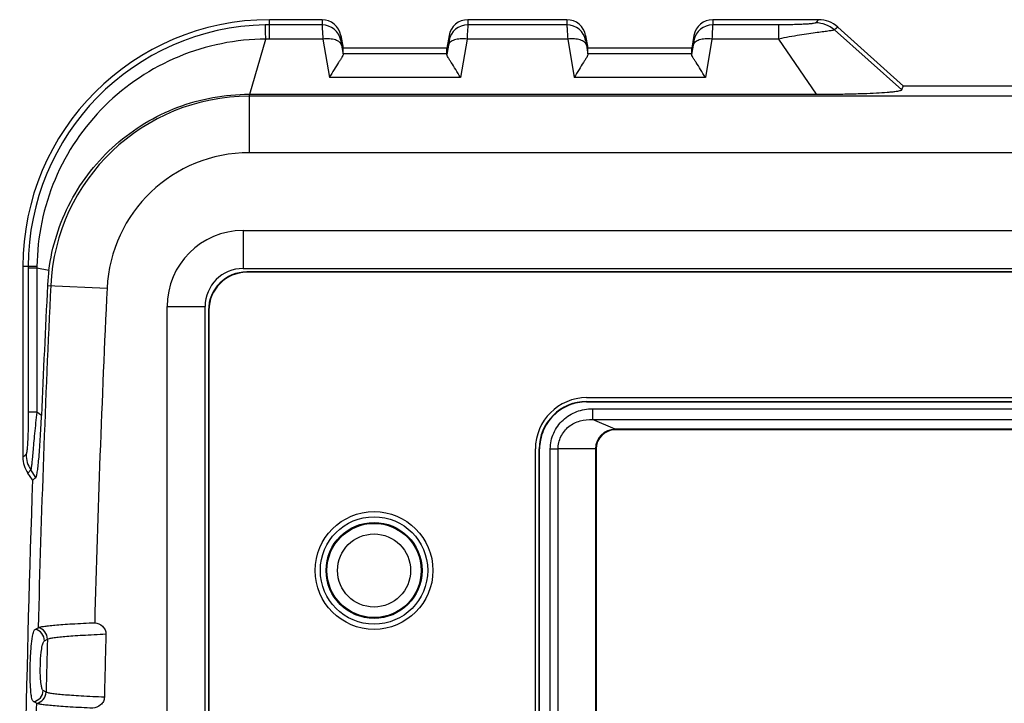
# Model space of a CAD drawing. Units: millimetres. Extents: x -44 to 720, y -115 to 497.
# Drawn here: x -24 to 28, y -6 to 30 of the extents above; entities that cross this region are included whole.
import ezdxf

# ---------------------------------------------------------------- set-up
doc = ezdxf.new("R2010")
doc.units = ezdxf.units.MM
doc.header["$MEASUREMENT"] = 0
for name, color, linetype, lineweight in [('57RB-20G0030DXF_CONTINUOUS_LINE', 7, 'Continuous', 0), ('57RB-40G1590DXF_CONTINUOUS_LINE', 7, 'Continuous', 0), ('GPM8214_FRONDXF_CONTINUOUS_LINE', 7, 'Continuous', 0), ('GPM8214_MODEDXF_CONTINUOUS_LINE', 7, 'Continuous', 0)]:
    doc.layers.add(name, color=color, linetype=linetype, lineweight=lineweight)

msp = doc.modelspace()

# ---------------------------------------------------------------- linework, layer by layer
at = {"layer": '57RB-20G0030DXF_CONTINUOUS_LINE', "color": 7, "lineweight": 25}
for p, q in [((-11.014, 28.966), (-11.014, 29.987)), ((-8.253, 29.987), (-11.014, 29.987)), ((-8.253, 29.715), (-11.014, 29.715)), ((-8.253, 29.987), (-8.253, 29.715)), ((-0.575, 29.987), (-0.575, 29.715)), ((4.647, 29.987), (-0.575, 29.987)), ((4.647, 29.715), (-0.575, 29.715)), ((4.647, 29.987), (4.647, 29.715)), ((12.325, 29.987), (12.325, 29.715)), ((17.911, 29.987), (12.325, 29.987)), ((15.808, 29.715), (12.325, 29.715)), ((15.808, 28.966), (15.808, 29.715)), ((18.913, 29.603), (18.742, 29.447)), ((22.375, 26.487), (18.913, 29.603)), ((-7.269, 29.16), (-7.269, 28.89)), ((-7.269, 29.16), (-7.15, 28.485)), ((-1.56, 29.16), (-1.679, 28.485)), ((-1.56, 29.16), (-1.56, 28.89)), ((5.631, 29.16), (5.631, 28.89)), ((5.631, 29.16), (5.75, 28.485)), ((11.34, 29.16), (11.221, 28.485)), ((11.34, 29.16), (11.34, 28.89)), ((22.285, 26.296), (18.742, 29.447)), ((-12.053, 26.064), (-11.218, 28.964)), ((-8.213, 28.966), (-11.014, 28.966)), ((-8.213, 28.966), (-7.868, 26.946)), ((-7.228, 28.64), (-7.147, 28.163)), ((-1.6, 28.64), (-1.682, 28.163)), ((-0.615, 28.966), (-0.96, 26.946)), ((4.687, 28.966), (-0.615, 28.966)), ((4.687, 28.966), (5.032, 26.946)), ((5.672, 28.64), (5.753, 28.163)), ((11.3, 28.64), (11.218, 28.163)), ((12.285, 28.966), (11.94, 26.946)), ((15.808, 28.966), (12.285, 28.966)), ((17.793, 26.064), (15.808, 28.966)), ((-7.15, 28.195), (-7.15, 28.485)), ((-1.679, 28.485), (-7.15, 28.485)), ((-1.679, 28.195), (-7.15, 28.195)), ((-1.679, 28.195), (-1.679, 28.485)), ((5.75, 28.195), (5.75, 28.485)), ((11.221, 28.485), (5.75, 28.485)), ((11.221, 28.195), (5.75, 28.195)), ((11.221, 28.195), (11.221, 28.485)), ((-0.96, 26.946), (-7.868, 26.946)), ((11.94, 26.946), (5.032, 26.946)), ((160.597, 26.487), (22.375, 26.487)), ((-12.095, 26.064), (-12.095, 22.981)), ((-12.095, 26.064), (-12.053, 26.064)), ((195.066, 25.953), (-12.095, 25.953)), ((-12.053, 26.064), (17.793, 26.064)), ((195.066, 22.981), (-12.095, 22.981)), ((-12.414, 18.887), (-12.414, 16.887)), ((-12.414, 18.887), (195.386, 18.887)), ((-24.014, 16.987), (-24.014, 6.953)), ((-23.731, 16.987), (-24.014, 16.987)), ((-23.731, 16.987), (-23.731, 16.905)), ((-23.731, 16.905), (-23.731, 9.325)), ((-23.274, 16.905), (-23.731, 16.905)), ((-23.273, 16.995), (-23.274, 16.905)), ((-23.274, 16.905), (-23.274, 9.325)), ((-22.648, 16.784), (-23.274, 16.905)), ((-12.414, 16.887), (195.386, 16.887)), ((-22.719, 15.995), (-19.58, 15.845)), ((-16.414, -60.913), (-16.414, 14.887)), ((-16.414, 14.887), (-14.414, 14.887)), ((-14.414, -60.913), (-14.414, 14.887)), ((-23.274, 9.325), (-23.731, 9.325)), ((-23.033, 9.142), (-23.274, 9.325)), ((-23.598, 6.28), (-23.751, 6.104)), ((-23.332, 5.883), (-23.598, 6.28)), ((-23.508, 5.751), (-23.751, 6.104)), ((-23.37, -2.113), (-23.21, -2.025)), ((-22.884, -2.716), (-22.726, -2.629)), ((-22.791, -5.419), (-22.945, -5.332)), ((-23.303, -6), (-23.458, -5.913))]:
    msp.add_line(p, q, dxfattribs=at)
for points in [[(-11.014, 29.987), (-18.194, 29.987), (-24.014, 24.167), (-24.014, 16.987)], [(-11.245, 29.713), (-18.18, 29.584), (-23.734, 23.923), (-23.731, 16.987)], [(-11.014, 29.715), (-11.091, 29.715), (-11.168, 29.715), (-11.245, 29.713)], [(-7.269, 29.16), (-7.352, 29.638), (-7.768, 29.987), (-8.253, 29.987)], [(-7.269, 28.89), (-7.353, 29.368), (-7.768, 29.716), (-8.253, 29.715)], [(-0.575, 29.987), (-1.061, 29.987), (-1.476, 29.638), (-1.56, 29.16)], [(-0.575, 29.715), (-1.06, 29.716), (-1.475, 29.368), (-1.56, 28.89)], [(5.631, 29.16), (5.548, 29.638), (5.132, 29.987), (4.647, 29.987)], [(5.631, 28.89), (5.547, 29.368), (5.132, 29.716), (4.647, 29.715)], [(12.325, 29.987), (11.839, 29.987), (11.424, 29.638), (11.34, 29.16)], [(12.325, 29.715), (11.84, 29.716), (11.425, 29.368), (11.34, 28.89)], [(17.911, 29.987), (17.859, 29.932), (17.806, 29.877), (17.755, 29.821)], [(18.742, 29.447), (18.469, 29.687), (18.118, 29.82), (17.755, 29.821)], [(18.913, 29.603), (18.638, 29.85), (18.281, 29.987), (17.911, 29.987)], [(-11.014, 28.966), (-11.082, 28.966), (-11.15, 28.965), (-11.218, 28.964)], [(-7.15, 28.195), (-7.15, 28.19), (-7.149, 28.179), (-7.147, 28.163)], [(5.75, 28.195), (5.75, 28.19), (5.751, 28.179), (5.753, 28.163)], [(11.218, 28.163), (11.22, 28.179), (11.221, 28.19), (11.221, 28.195)], [(22.285, 26.296), (22.31, 26.362), (22.344, 26.424), (22.375, 26.487)], [(-12.095, 25.953), (-17.68, 25.953), (-22.282, 21.566), (-22.548, 15.987)], [(-12.095, 22.981), (-16.094, 22.981), (-19.389, 19.84), (-19.58, 15.845)], [(-12.414, 18.887), (-14.623, 18.887), (-16.414, 17.096), (-16.414, 14.887)], [(-22.648, 16.784), (-22.682, 16.522), (-22.705, 16.259), (-22.719, 15.995)], [(-12.414, 16.887), (-13.519, 16.887), (-14.414, 15.992), (-14.414, 14.887)], [(-22.548, 15.987), (-22.835, 9.985), (-23.056, 3.981), (-23.21, -2.025)], [(-22.719, 15.995), (-22.834, 13.711), (-22.938, 11.427), (-23.033, 9.142)], [(-19.58, 15.845), (-19.86, 9.978), (-20.077, 4.109), (-20.231, -1.763)], [(-23.847, 7.104), (-23.904, 7.055), (-23.959, 7.003), (-24.014, 6.953)], [(-24.014, 6.953), (-24.014, 6.65), (-23.922, 6.354), (-23.751, 6.104)], [(-23.847, 7.104), (-23.846, 6.811), (-23.76, 6.525), (-23.598, 6.28)], [(-23.508, 5.751), (-24.183, -13.419), (-24.183, -32.607), (-23.508, -51.776)], [(-23.508, 5.751), (-23.449, 5.795), (-23.392, 5.841), (-23.332, 5.883)], [(-22.726, -2.629), (-22.719, -2.337), (-22.923, -2.082), (-23.21, -2.025)], [(-22.884, -2.716), (-22.877, -2.424), (-23.082, -2.169), (-23.37, -2.113)], [(-19.642, -2.357), (-19.67, -3.467), (-19.696, -4.578), (-19.72, -5.688)], [(-22.726, -2.629), (-22.749, -3.559), (-22.771, -4.489), (-22.791, -5.419)], [(-23.458, -5.913), (-23.168, -5.87), (-22.952, -5.625), (-22.945, -5.332)], [(-23.303, -6), (-23.013, -5.957), (-22.797, -5.712), (-22.791, -5.419)], [(-23.303, -6), (-23.337, -7.675), (-23.367, -9.35), (-23.392, -11.025)]]:
    msp.add_open_spline(points, degree=3, dxfattribs=at)
for points, knots in [([(-11.218, 28.964), (-11.221, 29.063), (-11.224, 29.162), (-11.226, 29.261), (-11.228, 29.339), (-11.23, 29.417), (-11.234, 29.494), (-11.236, 29.545), (-11.239, 29.596), (-11.24, 29.648), (-11.241, 29.67), (-11.241, 29.692), (-11.245, 29.713)], [0, 0, 0, 0, 1, 1, 1, 2, 2, 2, 3, 3, 3, 4, 4, 4, 4]), ([(-8.253, 29.715), (-8.253, 29.642), (-8.248, 29.569), (-8.243, 29.496), (-8.231, 29.319), (-8.223, 29.143), (-8.213, 28.966)], [0, 0, 0, 0, 1, 1, 1, 2, 2, 2, 2]), ([(-0.575, 29.715), (-0.575, 29.642), (-0.581, 29.569), (-0.586, 29.496), (-0.598, 29.319), (-0.605, 29.143), (-0.615, 28.966)], [0, 0, 0, 0, 1, 1, 1, 2, 2, 2, 2]), ([(4.647, 29.715), (4.647, 29.642), (4.652, 29.569), (4.657, 29.496), (4.669, 29.319), (4.677, 29.143), (4.687, 28.966)], [0, 0, 0, 0, 1, 1, 1, 2, 2, 2, 2]), ([(12.325, 29.715), (12.325, 29.642), (12.319, 29.569), (12.314, 29.496), (12.302, 29.319), (12.295, 29.143), (12.285, 28.966)], [0, 0, 0, 0, 1, 1, 1, 2, 2, 2, 2]), ([(17.755, 29.821), (17.75, 29.816), (17.744, 29.813), (17.737, 29.811), (17.726, 29.806), (17.715, 29.803), (17.703, 29.801), (17.665, 29.792), (17.625, 29.786), (17.586, 29.782), (17.526, 29.774), (17.466, 29.769), (17.407, 29.764), (17.328, 29.757), (17.249, 29.752), (17.17, 29.748), (17.074, 29.743), (16.978, 29.738), (16.883, 29.735), (16.772, 29.73), (16.662, 29.727), (16.552, 29.724), (16.304, 29.718), (16.056, 29.715), (15.808, 29.715)], [0, 0, 0, 0, 1, 1, 1, 2, 2, 2, 3, 3, 3, 4, 4, 4, 5, 5, 5, 6, 6, 6, 7, 7, 7, 8, 8, 8, 8]), ([(18.742, 29.447), (18.712, 29.436), (18.681, 29.43), (18.65, 29.425), (18.587, 29.415), (18.524, 29.405), (18.462, 29.395), (18.37, 29.381), (18.277, 29.368), (18.185, 29.356), (18.065, 29.34), (17.946, 29.324), (17.826, 29.308), (17.683, 29.289), (17.539, 29.269), (17.396, 29.248), (17.232, 29.225), (17.069, 29.201), (16.906, 29.174), (16.538, 29.115), (16.172, 29.047), (15.808, 28.966)], [0, 0, 0, 0, 1, 1, 1, 2, 2, 2, 3, 3, 3, 4, 4, 4, 5, 5, 5, 6, 6, 6, 7, 7, 7, 7]), ([(-11.218, 28.964), (-12.777, 28.958), (-14.352, 28.641), (-15.804, 28.04), (-17.256, 27.439), (-18.587, 26.554), (-19.7, 25.45), (-20.813, 24.346), (-21.709, 23.023), (-22.321, 21.575), (-22.932, 20.127), (-23.258, 18.554), (-23.273, 16.995)], [0, 0, 0, 0, 1, 1, 1, 2, 2, 2, 3, 3, 3, 4, 4, 4, 4]), ([(-7.228, 28.64), (-7.24, 28.703), (-7.28, 28.76), (-7.328, 28.804), (-7.391, 28.861), (-7.468, 28.896), (-7.547, 28.921), (-7.648, 28.954), (-7.752, 28.971), (-7.856, 28.978), (-7.975, 28.986), (-8.095, 28.981), (-8.213, 28.966)], [0, 0, 0, 0, 1, 1, 1, 2, 2, 2, 3, 3, 3, 4, 4, 4, 4]), ([(-7.269, 28.89), (-7.269, 28.865), (-7.263, 28.841), (-7.258, 28.817), (-7.246, 28.758), (-7.238, 28.699), (-7.228, 28.64)], [0, 0, 0, 0, 1, 1, 1, 2, 2, 2, 2]), ([(-0.615, 28.966), (-0.733, 28.981), (-0.853, 28.986), (-0.972, 28.978), (-1.077, 28.971), (-1.181, 28.954), (-1.281, 28.921), (-1.36, 28.896), (-1.437, 28.861), (-1.5, 28.804), (-1.548, 28.76), (-1.588, 28.703), (-1.6, 28.64)], [0, 0, 0, 0, 1, 1, 1, 2, 2, 2, 3, 3, 3, 4, 4, 4, 4]), ([(-1.56, 28.89), (-1.56, 28.865), (-1.566, 28.841), (-1.571, 28.817), (-1.583, 28.758), (-1.59, 28.699), (-1.6, 28.64)], [0, 0, 0, 0, 1, 1, 1, 2, 2, 2, 2]), ([(5.672, 28.64), (5.66, 28.703), (5.62, 28.76), (5.572, 28.804), (5.509, 28.861), (5.432, 28.896), (5.353, 28.921), (5.252, 28.954), (5.148, 28.971), (5.044, 28.978), (4.925, 28.986), (4.805, 28.981), (4.687, 28.966)], [0, 0, 0, 0, 1, 1, 1, 2, 2, 2, 3, 3, 3, 4, 4, 4, 4]), ([(5.631, 28.89), (5.631, 28.865), (5.637, 28.841), (5.642, 28.817), (5.654, 28.758), (5.662, 28.699), (5.672, 28.64)], [0, 0, 0, 0, 1, 1, 1, 2, 2, 2, 2]), ([(12.285, 28.966), (12.167, 28.981), (12.047, 28.986), (11.928, 28.978), (11.823, 28.971), (11.719, 28.954), (11.619, 28.921), (11.54, 28.896), (11.463, 28.861), (11.4, 28.804), (11.352, 28.76), (11.312, 28.703), (11.3, 28.64)], [0, 0, 0, 0, 1, 1, 1, 2, 2, 2, 3, 3, 3, 4, 4, 4, 4]), ([(11.34, 28.89), (11.34, 28.865), (11.334, 28.841), (11.329, 28.817), (11.317, 28.758), (11.31, 28.699), (11.3, 28.64)], [0, 0, 0, 0, 1, 1, 1, 2, 2, 2, 2]), ([(-7.147, 28.163), (-7.144, 28.141), (-7.153, 28.118), (-7.162, 28.097), (-7.177, 28.063), (-7.194, 28.032), (-7.212, 28), (-7.237, 27.959), (-7.263, 27.917), (-7.289, 27.876), (-7.321, 27.826), (-7.353, 27.777), (-7.385, 27.728), (-7.462, 27.609), (-7.539, 27.491), (-7.615, 27.37), (-7.702, 27.231), (-7.787, 27.089), (-7.868, 26.946)], [0, 0, 0, 0, 1, 1, 1, 2, 2, 2, 3, 3, 3, 4, 4, 4, 5, 5, 5, 6, 6, 6, 6]), ([(-0.96, 26.946), (-1.042, 27.089), (-1.126, 27.231), (-1.214, 27.37), (-1.289, 27.491), (-1.366, 27.609), (-1.443, 27.728), (-1.475, 27.777), (-1.507, 27.826), (-1.539, 27.876), (-1.566, 27.917), (-1.592, 27.959), (-1.616, 28), (-1.634, 28.032), (-1.652, 28.063), (-1.667, 28.097), (-1.676, 28.118), (-1.684, 28.141), (-1.682, 28.163)], [0, 0, 0, 0, 1, 1, 1, 2, 2, 2, 3, 3, 3, 4, 4, 4, 5, 5, 5, 6, 6, 6, 6]), ([(-1.679, 28.195), (-1.679, 28.194), (-1.679, 28.192), (-1.679, 28.19), (-1.679, 28.181), (-1.681, 28.172), (-1.682, 28.163)], [0, 0, 0, 0, 1, 1, 1, 2, 2, 2, 2]), ([(5.753, 28.163), (5.756, 28.141), (5.747, 28.118), (5.738, 28.097), (5.723, 28.063), (5.706, 28.032), (5.688, 28), (5.663, 27.959), (5.637, 27.917), (5.611, 27.876), (5.579, 27.826), (5.547, 27.777), (5.515, 27.728), (5.438, 27.609), (5.361, 27.491), (5.285, 27.37), (5.198, 27.231), (5.113, 27.089), (5.032, 26.946)], [0, 0, 0, 0, 1, 1, 1, 2, 2, 2, 3, 3, 3, 4, 4, 4, 5, 5, 5, 6, 6, 6, 6]), ([(11.94, 26.946), (11.858, 27.089), (11.774, 27.231), (11.686, 27.37), (11.611, 27.491), (11.534, 27.609), (11.457, 27.728), (11.425, 27.777), (11.393, 27.826), (11.361, 27.876), (11.334, 27.917), (11.308, 27.959), (11.284, 28), (11.266, 28.032), (11.248, 28.063), (11.233, 28.097), (11.224, 28.118), (11.216, 28.141), (11.218, 28.163)], [0, 0, 0, 0, 1, 1, 1, 2, 2, 2, 3, 3, 3, 4, 4, 4, 5, 5, 5, 6, 6, 6, 6]), ([(-22.648, 16.784), (-22.485, 18.041), (-22.091, 19.28), (-21.494, 20.407), (-20.895, 21.537), (-20.09, 22.555), (-19.133, 23.4), (-18.173, 24.248), (-17.06, 24.921), (-15.86, 25.375), (-14.658, 25.829), (-13.371, 26.064), (-12.095, 26.064)], [0, 0, 0, 0, 1, 1, 1, 2, 2, 2, 3, 3, 3, 4, 4, 4, 4]), ([(17.793, 26.064), (18.084, 26.064), (18.374, 26.065), (18.664, 26.068), (18.943, 26.071), (19.223, 26.075), (19.502, 26.081), (19.76, 26.087), (20.018, 26.094), (20.275, 26.103), (20.502, 26.111), (20.728, 26.12), (20.954, 26.132), (21.139, 26.141), (21.325, 26.153), (21.51, 26.167), (21.586, 26.173), (21.661, 26.179), (21.736, 26.187), (21.8, 26.193), (21.863, 26.2), (21.925, 26.207), (21.975, 26.214), (22.025, 26.22), (22.075, 26.229), (22.113, 26.235), (22.15, 26.242), (22.186, 26.251), (22.209, 26.257), (22.232, 26.263), (22.256, 26.274), (22.268, 26.279), (22.281, 26.285), (22.285, 26.296)], [0, 0, 0, 0, 1, 1, 1, 2, 2, 2, 3, 3, 3, 4, 4, 4, 5, 5, 5, 6, 6, 6, 7, 7, 7, 8, 8, 8, 9, 9, 9, 10, 10, 10, 11, 11, 11, 11]), ([(-23.273, 16.995), (-23.381, 16.994), (-23.489, 16.994), (-23.597, 16.992), (-23.628, 16.991), (-23.659, 16.99), (-23.69, 16.989), (-23.703, 16.989), (-23.717, 16.989), (-23.731, 16.987)], [0, 0, 0, 0, 1, 1, 1, 2, 2, 2, 3, 3, 3, 3]), ([(-23.731, 9.325), (-23.731, 9.045), (-23.734, 8.765), (-23.74, 8.485), (-23.743, 8.359), (-23.747, 8.233), (-23.751, 8.108), (-23.755, 7.998), (-23.76, 7.888), (-23.766, 7.778), (-23.771, 7.687), (-23.776, 7.596), (-23.783, 7.505), (-23.789, 7.436), (-23.795, 7.367), (-23.803, 7.298), (-23.806, 7.272), (-23.81, 7.247), (-23.814, 7.221), (-23.817, 7.202), (-23.82, 7.182), (-23.825, 7.163), (-23.828, 7.15), (-23.831, 7.137), (-23.836, 7.124), (-23.838, 7.116), (-23.841, 7.109), (-23.847, 7.104)], [0, 0, 0, 0, 1, 1, 1, 2, 2, 2, 3, 3, 3, 4, 4, 4, 5, 5, 5, 6, 6, 6, 7, 7, 7, 8, 8, 8, 9, 9, 9, 9]), ([(-23.274, 9.325), (-23.324, 8.949), (-23.365, 8.572), (-23.401, 8.194), (-23.417, 8.025), (-23.433, 7.856), (-23.448, 7.688), (-23.461, 7.539), (-23.475, 7.39), (-23.488, 7.241), (-23.499, 7.116), (-23.511, 6.991), (-23.522, 6.866), (-23.531, 6.769), (-23.541, 6.673), (-23.552, 6.576), (-23.56, 6.51), (-23.569, 6.445), (-23.578, 6.378), (-23.582, 6.345), (-23.587, 6.312), (-23.598, 6.28)], [0, 0, 0, 0, 1, 1, 1, 2, 2, 2, 3, 3, 3, 4, 4, 4, 5, 5, 5, 6, 6, 6, 7, 7, 7, 7]), ([(-23.332, 5.883), (-23.323, 5.889), (-23.318, 5.9), (-23.314, 5.91), (-23.306, 5.928), (-23.3, 5.946), (-23.295, 5.965), (-23.288, 5.992), (-23.282, 6.019), (-23.276, 6.047), (-23.269, 6.084), (-23.262, 6.121), (-23.256, 6.158), (-23.24, 6.257), (-23.227, 6.357), (-23.216, 6.457), (-23.2, 6.59), (-23.187, 6.722), (-23.175, 6.855), (-23.16, 7.017), (-23.147, 7.178), (-23.135, 7.34), (-23.121, 7.526), (-23.108, 7.711), (-23.097, 7.896), (-23.084, 8.099), (-23.073, 8.302), (-23.063, 8.505), (-23.052, 8.717), (-23.042, 8.929), (-23.033, 9.142)], [0, 0, 0, 0, 1, 1, 1, 2, 2, 2, 3, 3, 3, 4, 4, 4, 5, 5, 5, 6, 6, 6, 7, 7, 7, 8, 8, 8, 9, 9, 9, 10, 10, 10, 10]), ([(-23.21, -2.025), (-23.178, -2.008), (-23.142, -1.999), (-23.106, -1.99), (-23.046, -1.977), (-22.985, -1.965), (-22.924, -1.956), (-22.837, -1.942), (-22.75, -1.931), (-22.662, -1.922), (-22.549, -1.909), (-22.437, -1.898), (-22.324, -1.888), (-22.186, -1.876), (-22.047, -1.865), (-21.909, -1.855), (-21.746, -1.844), (-21.583, -1.833), (-21.42, -1.823), (-21.024, -1.8), (-20.627, -1.78), (-20.231, -1.763)], [0, 0, 0, 0, 1, 1, 1, 2, 2, 2, 3, 3, 3, 4, 4, 4, 5, 5, 5, 6, 6, 6, 7, 7, 7, 7]), ([(-20.231, -1.763), (-20.082, -1.784), (-19.933, -1.848), (-19.822, -1.951), (-19.766, -2.003), (-19.72, -2.065), (-19.688, -2.135), (-19.657, -2.204), (-19.64, -2.281), (-19.642, -2.357)], [0, 0, 0, 0, 1, 1, 1, 2, 2, 2, 3, 3, 3, 3]), ([(-23.458, -5.913), (-23.471, -5.905), (-23.48, -5.893), (-23.489, -5.881), (-23.502, -5.86), (-23.511, -5.838), (-23.518, -5.816), (-23.548, -5.732), (-23.562, -5.643), (-23.574, -5.554), (-23.598, -5.376), (-23.61, -5.198), (-23.618, -5.019), (-23.633, -4.684), (-23.633, -4.347), (-23.626, -4.011), (-23.618, -3.675), (-23.602, -3.339), (-23.571, -3.005), (-23.555, -2.827), (-23.534, -2.649), (-23.502, -2.471), (-23.486, -2.382), (-23.468, -2.293), (-23.435, -2.21), (-23.426, -2.187), (-23.416, -2.165), (-23.402, -2.145), (-23.393, -2.132), (-23.383, -2.12), (-23.37, -2.113)], [0, 0, 0, 0, 1, 1, 1, 2, 2, 2, 3, 3, 3, 4, 4, 4, 5, 5, 5, 6, 6, 6, 7, 7, 7, 8, 8, 8, 9, 9, 9, 10, 10, 10, 10]), ([(-22.726, -2.629), (-22.693, -2.611), (-22.657, -2.602), (-22.62, -2.593), (-22.557, -2.579), (-22.495, -2.567), (-22.432, -2.557), (-22.342, -2.543), (-22.252, -2.532), (-22.162, -2.522), (-22.045, -2.509), (-21.928, -2.497), (-21.811, -2.487), (-21.668, -2.474), (-21.525, -2.463), (-21.381, -2.453), (-21.213, -2.441), (-21.044, -2.43), (-20.875, -2.42), (-20.464, -2.395), (-20.053, -2.375), (-19.642, -2.357)], [0, 0, 0, 0, 1, 1, 1, 2, 2, 2, 3, 3, 3, 4, 4, 4, 5, 5, 5, 6, 6, 6, 7, 7, 7, 7]), ([(-22.945, -5.332), (-22.97, -5.318), (-22.983, -5.29), (-22.994, -5.262), (-23.018, -5.202), (-23.03, -5.143), (-23.04, -5.083), (-23.06, -4.969), (-23.072, -4.851), (-23.08, -4.733), (-23.097, -4.496), (-23.101, -4.259), (-23.095, -4.023), (-23.09, -3.787), (-23.075, -3.551), (-23.047, -3.315), (-23.033, -3.197), (-23.016, -3.079), (-22.991, -2.965), (-22.978, -2.905), (-22.963, -2.846), (-22.937, -2.787), (-22.925, -2.759), (-22.91, -2.731), (-22.884, -2.716)], [0, 0, 0, 0, 1, 1, 1, 2, 2, 2, 3, 3, 3, 4, 4, 4, 5, 5, 5, 6, 6, 6, 7, 7, 7, 8, 8, 8, 8]), ([(-19.72, -5.688), (-20.13, -5.671), (-20.54, -5.651), (-20.95, -5.627), (-21.118, -5.617), (-21.287, -5.606), (-21.455, -5.594), (-21.597, -5.584), (-21.74, -5.573), (-21.883, -5.561), (-21.999, -5.55), (-22.115, -5.539), (-22.232, -5.526), (-22.321, -5.516), (-22.411, -5.505), (-22.5, -5.491), (-22.563, -5.481), (-22.625, -5.47), (-22.687, -5.455), (-22.723, -5.447), (-22.759, -5.438), (-22.791, -5.419)], [0, 0, 0, 0, 1, 1, 1, 2, 2, 2, 3, 3, 3, 4, 4, 4, 5, 5, 5, 6, 6, 6, 7, 7, 7, 7]), ([(-19.72, -5.688), (-19.721, -5.764), (-19.742, -5.841), (-19.776, -5.909), (-19.811, -5.977), (-19.86, -6.038), (-19.919, -6.088), (-20.034, -6.187), (-20.186, -6.246), (-20.336, -6.263)], [0, 0, 0, 0, 1, 1, 1, 2, 2, 2, 3, 3, 3, 3]), ([(-20.336, -6.263), (-20.731, -6.245), (-21.127, -6.226), (-21.523, -6.202), (-21.685, -6.192), (-21.848, -6.182), (-22.01, -6.17), (-22.148, -6.16), (-22.285, -6.15), (-22.423, -6.137), (-22.535, -6.127), (-22.648, -6.116), (-22.76, -6.104), (-22.847, -6.094), (-22.933, -6.083), (-23.019, -6.07), (-23.08, -6.06), (-23.14, -6.049), (-23.201, -6.035), (-23.236, -6.027), (-23.271, -6.018), (-23.303, -6)], [0, 0, 0, 0, 1, 1, 1, 2, 2, 2, 3, 3, 3, 4, 4, 4, 5, 5, 5, 6, 6, 6, 7, 7, 7, 7])]:
    msp.add_open_spline(points, degree=3, knots=knots, dxfattribs=at)
at = {"layer": '57RB-40G1590DXF_CONTINUOUS_LINE', "color": 7, "lineweight": 25}
for radius in [2.526, 2.482, 1.924]:
    msp.add_circle((-5.514, 0.987), radius, dxfattribs=at)
at = {"layer": 'GPM8214_FRONDXF_CONTINUOUS_LINE', "color": 7, "lineweight": 25}
for p, q in [((132.986, 16.708), (-12.214, 16.708)), ((-14.235, 14.687), (-14.235, -60.713)), ((5.686, 9.887), (5.686, 9.866)), ((5.686, 9.887), (120.286, 9.887)), ((5.686, 9.866), (120.286, 9.866)), ((5.998, 9.503), (5.998, 8.932)), ((5.998, 9.503), (119.142, 9.503)), ((7.186, 8.422), (5.998, 8.932)), ((5.998, 8.932), (119.142, 8.932)), ((7.186, 8.387), (7.186, 8.422)), ((114.786, 8.422), (7.186, 8.422)), ((114.786, 8.387), (7.186, 8.387)), ((3.186, -57.013), (3.186, 7.387)), ((3.186, 7.387), (3.207, 7.387)), ((3.207, -57.013), (3.207, 7.387)), ((3.77, -57.013), (3.77, 7.387)), ((3.77, 7.387), (4.18, 7.387)), ((4.18, -57.013), (4.18, 7.387)), ((6.151, 7.387), (4.18, 7.387)), ((6.151, 7.387), (6.151, -57.013)), ((6.186, 7.387), (6.151, 7.387)), ((6.186, 7.387), (6.186, -57.013))]:
    msp.add_line(p, q, dxfattribs=at)
msp.add_circle((-5.514, 0.987), 2.828, dxfattribs=at)
for points in [[(-12.214, 16.708), (-13.33, 16.708), (-14.235, 15.803), (-14.235, 14.687)], [(5.686, 9.887), (4.305, 9.887), (3.186, 8.768), (3.186, 7.387)], [(7.186, 8.422), (6.614, 8.422), (6.151, 7.959), (6.151, 7.387)], [(7.186, 8.387), (6.634, 8.387), (6.186, 7.94), (6.186, 7.387)]]:
    msp.add_open_spline(points, degree=3, dxfattribs=at)
for points in [[(5.686, 9.866), (5.364, 9.866), (5.039, 9.799), (4.738, 9.675), (4.438, 9.551), (4.162, 9.369), (3.933, 9.14), (3.704, 8.911), (3.522, 8.635), (3.398, 8.335), (3.274, 8.034), (3.207, 7.709), (3.207, 7.387)], [(3.77, 7.387), (3.77, 7.67), (3.833, 7.955), (3.949, 8.216), (4.065, 8.477), (4.233, 8.714), (4.441, 8.907), (4.65, 9.099), (4.898, 9.249), (5.164, 9.35), (5.43, 9.451), (5.715, 9.503), (5.998, 9.503)], [(4.18, 7.387), (4.18, 7.61), (4.234, 7.836), (4.333, 8.039), (4.432, 8.242), (4.574, 8.422), (4.748, 8.563), (4.922, 8.702), (5.127, 8.802), (5.342, 8.864), (5.555, 8.925), (5.779, 8.949), (5.998, 8.932)]]:
    msp.add_open_spline(points, degree=3, knots=[0, 0, 0, 0, 1, 1, 1, 2, 2, 2, 3, 3, 3, 4, 4, 4, 4], dxfattribs=at)
at = {"layer": 'GPM8214_MODEDXF_CONTINUOUS_LINE', "color": 7, "lineweight": 25}
for p, q in [((132.786, 16.687), (-12.214, 16.687)), ((-14.214, 14.687), (-14.214, -60.513)), ((5.686, 10.087), (120.286, 10.087)), ((2.986, -57.013), (2.986, 7.387))]:
    msp.add_line(p, q, dxfattribs=at)
msp.add_circle((-5.514, 0.987), 3.1, dxfattribs=at)
for points in [[(-12.214, 16.687), (-13.319, 16.687), (-14.214, 15.792), (-14.214, 14.687)], [(5.686, 10.087), (4.195, 10.087), (2.986, 8.878), (2.986, 7.387)]]:
    msp.add_open_spline(points, degree=3, dxfattribs=at)

doc.saveas('drawing.dxf')
